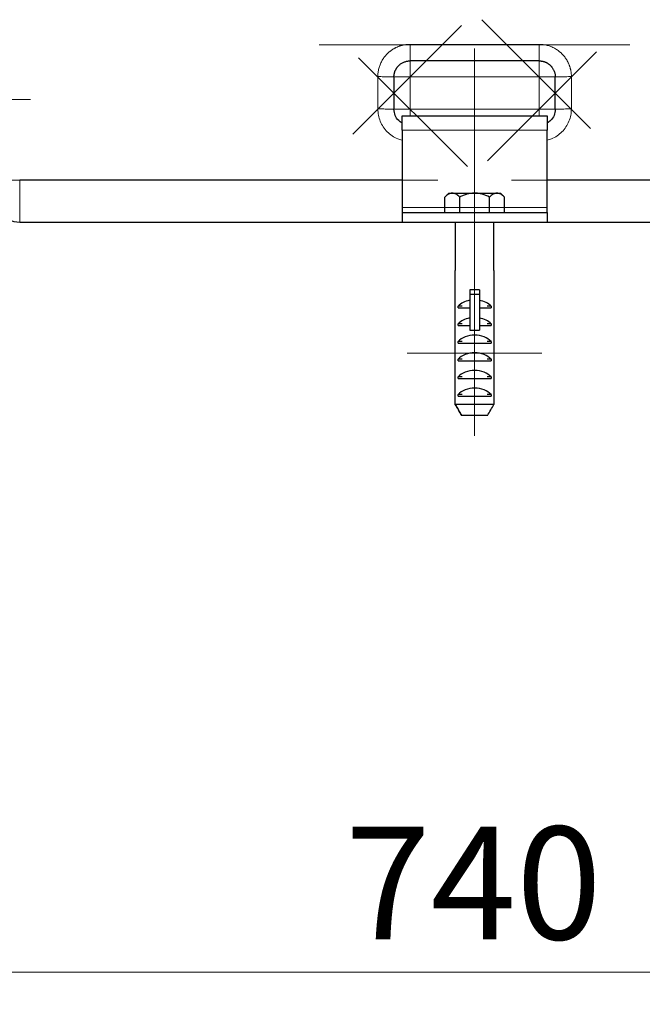
# Model space of a CAD drawing. Units: millimetres. Extents: x 0 to 420, y 0 to 297.
# Drawn here: x 284 to 303, y 170 to 201 of the extents above; entities that cross this region are included whole.
import ezdxf

# ---------------------------------------------------------------- set-up
doc = ezdxf.new("R2010")
doc.units = ezdxf.units.MM
doc.linetypes.add('CENTERX2', pattern=[20.32, 12.7, -2.54, 2.54, -2.54])
doc.styles.add('SLDTEXTSTYLE0', font='TXT', dxfattribs={"width": 0.605})
doc.dimstyles.new('SLDDIMSTYLE1', dxfattribs={"dimtxt": 3.5, "dimasz": 3.5, "dimexe": 0, "dimexo": 0.0625, "dimgap": 0.875, "dimtad": 1, "dimlfac": 10, "dimrnd": 1e-09, "dimzin": 12, "dimdsep": 46, "dimtxsty": 'SLDTEXTSTYLE0', "dimsah": 1, "dimcen": 0.09, "dimadec": 0, "dimazin": 3, "dimtfac": 1, "dimtdec": 3, "dimtofl": 0, "dimtmove": 0, "dimatfit": 3, "dimfxl": 1, "dimfrac": 2, "dimtolj": 1, "dimtzin": 12, "dimarcsym": 0})

# ---------------------------------------------------------------- blocks, each defined once
blk = doc.blocks.new('_D_26')
at = {"color": 7, "linetype": 'Continuous', "lineweight": 0}
for p, q in [((261.42, 195.651), (261.42, 170.188)), ((335.102, 195.651), (335.102, 170.188)), ((261.42, 171.188), (335.102, 171.188))]:
    blk.add_line(p, q, dxfattribs=at)
at = {"color": 7, "linetype": 'Continuous', "lineweight": 18}
for points in [[(261.42, 171.188), (264.92, 170.65), (264.92, 171.727)], [(335.102, 171.188), (331.602, 171.727), (331.602, 170.65)]]:
    blk.add_solid(points, dxfattribs=at)
at = {"color": 7, "linetype": 'Continuous', "lineweight": 18, "insert": (294.251, 175.7), "char_height": 3.5, "attachment_point": 1, "rotation": 360, "style": 'SLDTEXTSTYLE0'}
blk.add_mtext('740', dxfattribs=at)

msp = doc.modelspace()

# ---------------------------------------------------------------- linework, layer by layer
at = {"color": 7, "linetype": 'CENTERX2', "lineweight": 18}
for p, q in [((301.8571, 197.3532), (298.4839, 200.7264)), ((297.8571, 200.5448), (294.4839, 197.1716)), ((293.4476, 199.949), (299.8887, 199.949)), ((303.0748, 199.949), (296.6343, 199.949)), ((298.2613, 199.8331), (298.2613, 187.8223)), ((298.6655, 196.3532), (302.0387, 199.7264)), ((294.6655, 199.5448), (298.0387, 196.1716)), ((296.2613, 198.949), (300.2613, 198.949)), ((296.2613, 197.949), (296.2613, 198.949)), ((300.2613, 198.949), (300.2613, 197.949)), ((284.4971, 198.249), (279.1897, 198.249)), ((300.2613, 197.949), (296.2613, 197.949)), ((300.5113, 197.299), (296.0113, 197.299)), ((300.5113, 197.299), (296.0113, 197.299)), ((296.0113, 197.299), (300.5113, 197.299)), ((296.0113, 197.299), (300.5113, 197.299)), ((286.5735, 195.749), (281.3368, 195.749)), ((312.3613, 195.749), (284.1613, 195.749)), ((284.1613, 195.749), (312.3613, 195.749)), ((298.2613, 195.0556), (298.2613, 195.6118)), ((298.2613, 195.0556), (298.2613, 195.6118)), ((298.2613, 195.0556), (298.2613, 195.6118)), ((298.2613, 195.0556), (298.2613, 195.6118)), ((298.2613, 195.0596), (298.2613, 195.6039)), ((298.2613, 195.0596), (298.2613, 195.6039)), ((298.2613, 195.0596), (298.2613, 195.6039)), ((298.2613, 195.0596), (298.2613, 195.6039)), ((298.2613, 195.0753), (298.2613, 195.5725)), ((298.2613, 195.0753), (298.2613, 195.5725)), ((298.2613, 195.0753), (298.2613, 195.5725)), ((298.2613, 195.0753), (298.2613, 195.5725)), ((296.0113, 194.899), (300.5113, 194.899)), ((296.0113, 194.899), (300.5113, 194.899)), ((300.5113, 194.899), (296.0113, 194.899)), ((300.5113, 194.899), (296.0113, 194.899)), ((298.2613, 194.749), (298.2613, 188.749)), ((298.2613, 194.749), (298.2613, 188.749)), ((298.2613, 194.449), (298.2613, 188.7954)), ((298.2613, 194.449), (298.2613, 188.7954)), ((298.2613, 192.949), (298.2613, 188.8088)), ((298.2613, 192.949), (298.2613, 188.8088)), ((300.3056, 190.3862), (296.1727, 190.3862)), ((296.217, 190.3862), (300.3499, 190.3862)), ((298.1113, 190.3862), (298.4113, 190.3862)), ((298.1113, 190.3862), (298.4113, 190.3862)), ((298.4113, 190.3862), (298.1113, 190.3862)), ((298.4113, 190.3862), (298.1113, 190.3862)), ((298.1113, 190.3862), (298.4113, 190.3862)), ((298.4113, 190.3862), (298.1113, 190.3862)), ((298.4113, 190.3862), (298.1113, 190.3862)), ((298.4113, 190.3862), (298.1113, 190.3862)), ((298.4113, 190.3862), (298.1113, 190.3862)), ((298.1113, 190.3862), (298.4113, 190.3862)), ((298.1113, 190.3862), (298.4113, 190.3862)), ((298.4113, 190.3862), (298.1113, 190.3862)), ((298.1113, 190.3862), (298.4113, 190.3862)), ((298.1113, 190.3862), (298.4113, 190.3862)), ((298.2613, 188.7954), (298.2613, 188.449)), ((298.2613, 188.7954), (298.2613, 188.449)), ((298.2613, 188.7954), (298.2613, 188.449)), ((298.2613, 188.7954), (298.2613, 188.449))]:
    msp.add_line(p, q, dxfattribs=at)
at = {"color": 8, "linetype": 'Continuous', "lineweight": 18}
for p, q in [((300.2613, 199.9618), (296.2613, 199.9618)), ((296.2613, 198.949), (296.2613, 199.449)), ((300.2613, 198.949), (300.2613, 199.449)), ((295.2613, 198.9595), (295.2613, 197.9572)), ((296.2613, 198.949), (295.7613, 198.949)), ((296.2613, 198.949), (300.2613, 198.949)), ((296.2613, 197.949), (296.2613, 198.949)), ((300.7613, 198.949), (300.2613, 198.949)), ((300.2613, 198.949), (300.2613, 197.949)), ((301.2613, 197.9572), (301.2613, 198.9595)), ((296.2613, 197.949), (295.7613, 197.949)), ((296.2613, 197.949), (296.2613, 197.749)), ((300.2613, 197.949), (296.2613, 197.949)), ((300.2613, 197.949), (300.2613, 197.749)), ((300.2613, 197.949), (300.7613, 197.949)), ((300.5113, 197.299), (296.0113, 197.299)), ((284.1613, 195.757), (296.0113, 195.757)), ((284.1613, 194.449), (284.1613, 195.7569)), ((297.3375, 194.899), (296.0113, 194.899)), ((300.5113, 194.899), (299.185, 194.899))]:
    msp.add_line(p, q, dxfattribs=at)
at = {"color": 7, "linetype": 'Continuous', "lineweight": 25}
for p, q in [((300.2613, 199.449), (296.2613, 199.449)), ((296.0113, 197.749), (300.5113, 197.749)), ((296.0113, 197.299), (296.0113, 197.749)), ((300.5113, 197.749), (300.5113, 197.299)), ((296.0113, 197.299), (296.0113, 194.899)), ((300.5113, 194.899), (300.5113, 197.299)), ((297.4613, 195.349), (297.3375, 195.2252)), ((297.3375, 194.749), (297.3375, 195.2252)), ((297.4613, 195.349), (297.5685, 195.349)), ((297.5685, 195.349), (298.2613, 195.349)), ((297.7994, 194.749), (297.7994, 195.2252)), ((298.2613, 195.349), (298.9541, 195.349)), ((298.7232, 194.749), (298.7232, 195.2252)), ((298.9541, 195.349), (299.0613, 195.349)), ((299.185, 195.2252), (299.0613, 195.349)), ((299.185, 194.749), (299.185, 195.2252)), ((296.0113, 194.899), (296.0113, 194.749)), ((300.5113, 194.749), (300.5113, 194.899)), ((296.0113, 194.749), (296.0113, 194.449)), ((296.0113, 194.749), (300.5113, 194.749)), ((300.5113, 194.749), (300.5113, 194.449)), ((284.1613, 194.449), (296.0113, 194.449)), ((296.0113, 194.449), (300.5113, 194.449)), ((297.6613, 194.449), (297.6613, 192.949)), ((298.8613, 192.949), (298.8613, 194.449)), ((300.5113, 194.449), (312.3613, 194.449)), ((297.6618, 192.949), (297.6613, 192.949)), ((297.6618, 188.7954), (297.6618, 192.949)), ((298.8613, 192.949), (298.8608, 192.949)), ((298.8608, 192.949), (298.8608, 188.7954)), ((298.1113, 192.3496), (298.1113, 192.2068)), ((298.4113, 192.3496), (298.1113, 192.3496)), ((298.4113, 192.2068), (298.1113, 192.2068)), ((298.1113, 192.2068), (298.1113, 191.092)), ((298.4113, 192.3496), (298.4113, 192.2068)), ((298.4113, 192.2068), (298.4113, 191.092)), ((297.7512, 191.789), (297.7512, 191.839)), ((297.8738, 191.839), (297.7512, 191.839)), ((297.7512, 191.789), (298.1113, 191.789)), ((298.4113, 191.789), (298.7713, 191.789)), ((298.7713, 191.839), (298.6488, 191.839)), ((298.7713, 191.839), (298.7713, 191.789)), ((297.7512, 191.241), (297.7512, 191.291)), ((297.8738, 191.291), (297.7512, 191.291)), ((297.7512, 191.241), (298.1113, 191.241)), ((298.4113, 191.241), (298.7713, 191.241)), ((298.7713, 191.291), (298.6488, 191.291)), ((298.7713, 191.291), (298.7713, 191.241)), ((298.1113, 191.092), (298.2613, 191.092)), ((298.2613, 191.092), (298.4113, 191.092)), ((297.7512, 190.693), (297.7512, 190.743)), ((297.8738, 190.743), (297.7512, 190.743)), ((297.7512, 190.693), (298.7713, 190.693)), ((298.7713, 190.743), (298.6488, 190.743)), ((298.7713, 190.743), (298.7713, 190.693)), ((297.7512, 190.145), (297.7512, 190.195)), ((297.8738, 190.195), (297.7512, 190.195)), ((297.7512, 190.145), (298.7713, 190.145)), ((298.7713, 190.195), (298.6488, 190.195)), ((298.7713, 190.195), (298.7713, 190.145)), ((297.7512, 189.597), (297.7512, 189.647)), ((297.8738, 189.647), (297.7512, 189.647)), ((298.7713, 189.647), (298.6488, 189.647)), ((298.7713, 189.647), (298.7713, 189.597)), ((297.7512, 189.597), (298.7713, 189.597)), ((297.7512, 189.049), (297.7512, 189.099)), ((297.8738, 189.099), (297.7512, 189.099)), ((297.7512, 189.049), (298.7713, 189.049)), ((298.7713, 189.099), (298.6488, 189.099)), ((298.7713, 189.099), (298.7713, 189.049)), ((298.8608, 188.7954), (297.6618, 188.7954)), ((298.6605, 188.449), (297.8621, 188.449))]:
    msp.add_line(p, q, dxfattribs=at)
at = {"color": 8, "linetype": 'Continuous', "lineweight": 18, "flags": 128}
msp.add_lwpolyline([(300.5113, 195.757), (312.3613, 195.757), (312.3613, 195.757), (312.3613, 195.757)], dxfattribs=at)
at = {"color": 7, "linetype": 'Continuous', "lineweight": 25}
msp.add_arc((284.1613, 195.349), 0.9, 180, 270, dxfattribs=at)
for centre, start_param, end_param in [((298.2613, 191.6187), 1.8234766, 2.5869181), ((298.2613, 191.6187), 0.5546745, 1.3181161), ((298.2613, 191.0707), 1.8234766, 2.5869181), ((298.2613, 191.0707), 0.5546745, 1.3181161), ((298.2613, 190.5227), 0.5546745, 2.5869181), ((298.2613, 189.9747), 0.5546745, 2.5869181), ((298.2613, 189.4267), 0.5546745, 2.5869181), ((298.2613, 188.8787), 0.5546745, 2.5869181)]:
    msp.add_ellipse(centre, major_axis=(0.6, 0), ratio=0.6971831, start_param=start_param, end_param=end_param, dxfattribs=at)
at = {"color": 8, "linetype": 'Continuous', "lineweight": 18}
for points, knots in [([(296.2613, 199.9618), (296.2511, 199.9617), (296.2309, 199.9616), (296.2005, 199.9601), (296.1702, 199.9578), (296.1399, 199.9546), (296.1098, 199.9504), (296.0798, 199.9454), (296.05, 199.9394), (296.0204, 199.9325), (295.991, 199.9247), (295.9619, 199.916), (295.933, 199.9064), (295.9045, 199.896), (295.8762, 199.8847), (295.8484, 199.8725), (295.8209, 199.8595), (295.7938, 199.8457), (295.7672, 199.8311), (295.741, 199.8156), (295.7153, 199.7994), (295.6901, 199.7824), (295.6654, 199.7646), (295.6413, 199.7461), (295.6177, 199.7269), (295.5948, 199.7069), (295.5725, 199.6863), (295.5508, 199.665), (295.5297, 199.6431), (295.5093, 199.6205), (295.4897, 199.5973), (295.4707, 199.5736), (295.446, 199.5405), (295.4167, 199.4973), (295.3846, 199.443), (295.356, 199.3869), (295.331, 199.329), (295.3097, 199.2697), (295.2921, 199.2091), (295.2784, 199.1475), (295.2686, 199.0853), (295.2624, 199.0225), (295.2617, 198.9805), (295.2613, 198.9595)], [0, 0, 0, 0, 0.0193379, 0.0386736, 0.0580072, 0.077339, 0.0966695, 0.1159991, 0.1353285, 0.1546583, 0.1739888, 0.1933198, 0.2126512, 0.2319828, 0.2513144, 0.2706456, 0.2899764, 0.3093067, 0.3286365, 0.3479662, 0.3672963, 0.386627, 0.4059581, 0.4252897, 0.4446214, 0.4639529, 0.4832841, 0.5026148, 0.521945, 0.5412748, 0.5606045, 0.5799346, 0.5992653, 0.6393404, 0.6794156, 0.7194889, 0.7595604, 0.7996333, 0.8397096, 0.8797872, 0.9198627, 0.9599335, 1, 1, 1, 1]), ([(296.2613, 199.9618), (296.2613, 199.9022), (296.2613, 199.8374), (296.2613, 199.7428), (296.2613, 199.7118), (296.2613, 199.653), (296.2613, 199.6252), (296.2613, 199.5748), (296.2613, 199.5523), (296.2613, 199.5137), (296.2613, 199.4977), (296.2613, 199.46), (296.2613, 199.449), (296.2613, 199.449)], [0, 0, 0, 0, 0.25, 0.25, 0.375, 0.375, 0.5, 0.5, 0.625, 0.625, 0.75, 0.75, 1, 1, 1, 1]), ([(301.2613, 198.9595), (301.2612, 198.9697), (301.261, 198.99), (301.2596, 199.0205), (301.2573, 199.0509), (301.254, 199.0812), (301.2499, 199.1114), (301.2448, 199.1414), (301.2389, 199.1713), (301.232, 199.201), (301.2242, 199.2305), (301.2155, 199.2597), (301.2059, 199.2887), (301.1955, 199.3173), (301.1842, 199.3457), (301.1721, 199.3736), (301.1591, 199.4012), (301.1453, 199.4284), (301.1306, 199.4551), (301.1152, 199.4814), (301.099, 199.5072), (301.0819, 199.5325), (301.0641, 199.5573), (301.0456, 199.5815), (301.0264, 199.6051), (301.0064, 199.6282), (300.9857, 199.6506), (300.9644, 199.6724), (300.9424, 199.6935), (300.9198, 199.714), (300.8966, 199.7338), (300.8728, 199.7528), (300.8398, 199.7775), (300.7968, 199.8068), (300.7427, 199.8387), (300.6868, 199.8673), (300.6292, 199.8922), (300.5701, 199.9135), (300.5098, 199.931), (300.4486, 199.9447), (300.3865, 199.9545), (300.324, 199.9607), (300.2822, 199.9615), (300.2613, 199.9618)], [0, 0, 0, 0, 0.019394, 0.0387859, 0.0581759, 0.0775643, 0.0969514, 0.1163375, 0.1357229, 0.1551084, 0.1744943, 0.193881, 0.2132684, 0.2326566, 0.2520451, 0.2714338, 0.2908223, 0.3102103, 0.3295977, 0.3489842, 0.3683703, 0.3877564, 0.4071431, 0.4265305, 0.4459185, 0.465307, 0.4846958, 0.5040844, 0.5234728, 0.5428605, 0.5622476, 0.5816343, 0.6010209, 0.6409179, 0.6808164, 0.7207153, 0.7606131, 0.8005103, 0.8404093, 0.8803101, 0.9202105, 0.9601076, 1, 1, 1, 1]), ([(300.2613, 199.449), (300.2613, 199.449), (300.2613, 199.46), (300.2613, 199.4977), (300.2613, 199.5137), (300.2613, 199.5523), (300.2613, 199.5748), (300.2613, 199.6252), (300.2613, 199.653), (300.2613, 199.7118), (300.2613, 199.7428), (300.2613, 199.8374), (300.2613, 199.9022), (300.2613, 199.9618)], [0, 0, 0, 0, 0.25, 0.25, 0.375, 0.375, 0.5, 0.5, 0.625, 0.625, 0.75, 0.75, 1, 1, 1, 1]), ([(295.7613, 198.949), (295.7613, 198.9502), (295.7507, 198.9516), (295.7144, 198.9535), (295.6989, 198.9541), (295.6617, 198.9553), (295.64, 198.9559), (295.5913, 198.9569), (295.5643, 198.9574), (295.5072, 198.9582), (295.4769, 198.9585), (295.3844, 198.9593), (295.3205, 198.9595), (295.2613, 198.9595)], [0, 0, 0, 0, 0.25, 0.25, 0.375, 0.375, 0.5, 0.5, 0.625, 0.625, 0.75, 0.75, 1, 1, 1, 1]), ([(301.2613, 198.9595), (301.202, 198.9595), (301.1382, 198.9593), (301.0457, 198.9585), (301.0154, 198.9582), (300.9582, 198.9574), (300.9313, 198.9569), (300.8826, 198.9559), (300.8608, 198.9553), (300.8236, 198.9541), (300.8082, 198.9535), (300.7719, 198.9516), (300.7613, 198.9502), (300.7613, 198.949)], [0, 0, 0, 0, 0.25, 0.25, 0.375, 0.375, 0.5, 0.5, 0.625, 0.625, 0.75, 0.75, 1, 1, 1, 1]), ([(295.2613, 197.9572), (295.2647, 197.892), (295.2716, 197.7609), (295.332, 197.5719), (295.4239, 197.397), (295.5493, 197.2442), (295.7016, 197.1194), (295.8581, 197.0319), (295.9664, 197.0027), (296.0113, 196.9906)], [0, 0, 0, 0, 0.14812322, 0.29814774, 0.44742541, 0.59623514, 0.74505836, 0.89432659, 1, 1, 1, 1]), ([(295.2613, 197.9572), (295.3202, 197.9572), (295.3838, 197.957), (295.4761, 197.9564), (295.5063, 197.9561), (295.5635, 197.9555), (295.5904, 197.9552), (295.6392, 197.9544), (295.6611, 197.9539), (295.6985, 197.953), (295.714, 197.9525), (295.7505, 197.951), (295.7613, 197.95), (295.7613, 197.949)], [0, 0, 0, 0, 0.25, 0.25, 0.375, 0.375, 0.5, 0.5, 0.625, 0.625, 0.75, 0.75, 1, 1, 1, 1]), ([(300.5113, 196.9906), (300.5562, 197.0027), (300.6645, 197.0319), (300.8209, 197.1194), (300.9733, 197.2441), (301.0987, 197.397), (301.1906, 197.5719), (301.251, 197.7609), (301.2579, 197.892), (301.2613, 197.9572)], [0, 0, 0, 0, 0.10567536, 0.25489442, 0.40376322, 0.552519, 0.70185503, 0.85185229, 1, 1, 1, 1]), ([(300.7613, 197.949), (300.7613, 197.95), (300.772, 197.951), (300.8086, 197.9525), (300.8241, 197.953), (300.8615, 197.9539), (300.8833, 197.9544), (300.9321, 197.9552), (300.9591, 197.9555), (301.0163, 197.9561), (301.0465, 197.9564), (301.1388, 197.957), (301.2024, 197.9572), (301.2613, 197.9572)], [0, 0, 0, 0, 0.25, 0.25, 0.375, 0.375, 0.5, 0.5, 0.625, 0.625, 0.75, 0.75, 1, 1, 1, 1])]:
    msp.add_open_spline(points, degree=3, knots=knots, dxfattribs=at)
at = {"color": 7, "linetype": 'Continuous', "lineweight": 25}
for points, knots in [([(295.7613, 198.949), (295.7614, 198.9565), (295.7616, 198.9714), (295.7632, 198.9938), (295.7657, 199.0161), (295.7692, 199.0383), (295.7737, 199.0603), (295.7792, 199.0821), (295.7856, 199.1036), (295.793, 199.1248), (295.8014, 199.1456), (295.8107, 199.166), (295.8209, 199.186), (295.8319, 199.2056), (295.8439, 199.2246), (295.8567, 199.243), (295.8703, 199.2609), (295.8847, 199.2781), (295.8998, 199.2947), (295.9157, 199.3106), (295.9323, 199.3257), (295.9495, 199.3401), (295.9733, 199.3582), (296.0046, 199.3788), (296.0441, 199.4001), (296.0854, 199.4177), (296.1281, 199.4316), (296.1719, 199.4416), (296.2164, 199.4478), (296.2463, 199.4486), (296.2613, 199.449)], [0, 0, 0, 0, 0.0285838, 0.0571699, 0.0857583, 0.1143482, 0.1429388, 0.1715289, 0.2001178, 0.2287054, 0.2572927, 0.2858806, 0.3144694, 0.3430587, 0.3716477, 0.4002359, 0.4288233, 0.4574104, 0.4859984, 0.5145875, 0.5431773, 0.5717671, 0.6003559, 0.6574437, 0.7145325, 0.7716258, 0.8287177, 0.8858044, 0.9428947, 1, 1, 1, 1]), ([(300.2613, 199.449), (300.2688, 199.4489), (300.2837, 199.4487), (300.3061, 199.4471), (300.3283, 199.4446), (300.3505, 199.4411), (300.3725, 199.4366), (300.3942, 199.4312), (300.4157, 199.4247), (300.4368, 199.4173), (300.4576, 199.409), (300.4781, 199.3997), (300.498, 199.3896), (300.5175, 199.3785), (300.5365, 199.3666), (300.555, 199.3539), (300.5728, 199.3403), (300.59, 199.326), (300.6066, 199.3109), (300.6224, 199.295), (300.6376, 199.2785), (300.6519, 199.2613), (300.6701, 199.2375), (300.6908, 199.2063), (300.7122, 199.1666), (300.7299, 199.1253), (300.7438, 199.0825), (300.7538, 199.0386), (300.7601, 198.994), (300.7609, 198.964), (300.7613, 198.949)], [0, 0, 0, 0, 0.0285231, 0.0570486, 0.0855766, 0.1141063, 0.1426367, 0.1711666, 0.1996953, 0.2282226, 0.2567495, 0.2852771, 0.3138056, 0.3423346, 0.3708635, 0.3993917, 0.4279191, 0.456446, 0.4849738, 0.5135026, 0.5420323, 0.570562, 0.599091, 0.6563598, 0.7136291, 0.7709027, 0.8281752, 0.8854425, 0.9427136, 1, 1, 1, 1]), ([(296.0113, 197.5262), (295.9751, 197.5472), (295.8823, 197.6011), (295.7847, 197.7543), (295.7691, 197.8841), (295.7613, 197.949)], [0, 0, 0, 0, 0.2420185, 0.6209991, 1, 1, 1, 1]), ([(300.7613, 197.949), (300.7535, 197.8841), (300.7378, 197.7543), (300.6402, 197.6011), (300.5474, 197.5472), (300.5113, 197.5263)], [0, 0, 0, 0, 0.3789844, 0.7579661, 1, 1, 1, 1]), ([(297.5685, 195.349), (297.5279, 195.349), (297.4884, 195.3365), (297.4305, 195.3035), (297.4113, 195.2902), (297.3739, 195.2601), (297.3556, 195.2433), (297.3375, 195.2252)], [0, 0, 0, 0, 0.5, 0.5, 0.75, 0.75, 1, 1, 1, 1]), ([(297.7994, 195.2252), (297.7632, 195.2614), (297.7262, 195.2922), (297.6687, 195.3251), (297.6492, 195.3338), (297.6093, 195.3458), (297.5889, 195.349), (297.5685, 195.349)], [0, 0, 0, 0, 0.5, 0.5, 0.75, 0.75, 1, 1, 1, 1]), ([(298.2613, 195.349), (298.1802, 195.349), (298.1012, 195.3365), (297.9853, 195.3035), (297.947, 195.2902), (297.8722, 195.2601), (297.8355, 195.2433), (297.7994, 195.2252)], [0, 0, 0, 0, 0.5, 0.5, 0.75, 0.75, 1, 1, 1, 1]), ([(298.7232, 195.2252), (298.6508, 195.2614), (298.5768, 195.2922), (298.4617, 195.3251), (298.4227, 195.3338), (298.3431, 195.3458), (298.3021, 195.349), (298.2613, 195.349)], [0, 0, 0, 0, 0.5, 0.5, 0.75, 0.75, 1, 1, 1, 1]), ([(298.9541, 195.349), (298.9136, 195.349), (298.8741, 195.3365), (298.8161, 195.3035), (298.797, 195.2902), (298.7596, 195.2601), (298.7412, 195.2433), (298.7232, 195.2252)], [0, 0, 0, 0, 0.5, 0.5, 0.75, 0.75, 1, 1, 1, 1]), ([(299.185, 195.2252), (299.1489, 195.2614), (299.1118, 195.2922), (299.0543, 195.3251), (299.0348, 195.3338), (298.995, 195.3458), (298.9745, 195.349), (298.9541, 195.349)], [0, 0, 0, 0, 0.5, 0.5, 0.75, 0.75, 1, 1, 1, 1])]:
    msp.add_open_spline(points, degree=3, knots=knots, dxfattribs=at)
for points in [[(295.7613, 198.949), (295.7613, 198.7823), (295.7613, 198.449), (295.7613, 198.1157), (295.7613, 197.949)], [(300.7613, 197.949), (300.7613, 198.1157), (300.7613, 198.449), (300.7613, 198.7823), (300.7613, 198.949)], [(297.6618, 188.7954), (297.7285, 188.6799), (297.7953, 188.5645), (297.8621, 188.449)], [(297.8621, 188.449), (297.7953, 188.5645), (297.7285, 188.6799), (297.6618, 188.7954)], [(298.6605, 188.449), (298.7273, 188.5645), (298.794, 188.6799), (298.8608, 188.7954)]]:
    msp.add_open_spline(points, degree=3, dxfattribs=at)

# ---------------------------------------------------------------- dimensions: what is measured, and where the dimension line sits
at = {"color": 7, "linetype": 'Continuous', "lineweight": 18}
dim = msp.add_linear_dim(base=(335.1022, 171.1885), p1=(261.4203, 195.7515), p2=(335.1022, 195.7515), angle=360, text='740', dimstyle='SLDDIMSTYLE1', dxfattribs=at)
dim.commit()
dim.dimension.update_dxf_attribs({"geometry": '_D_26', "text_midpoint": (298.2613, 171.1885), "dimtype": 160})

doc.saveas('drawing.dxf')
